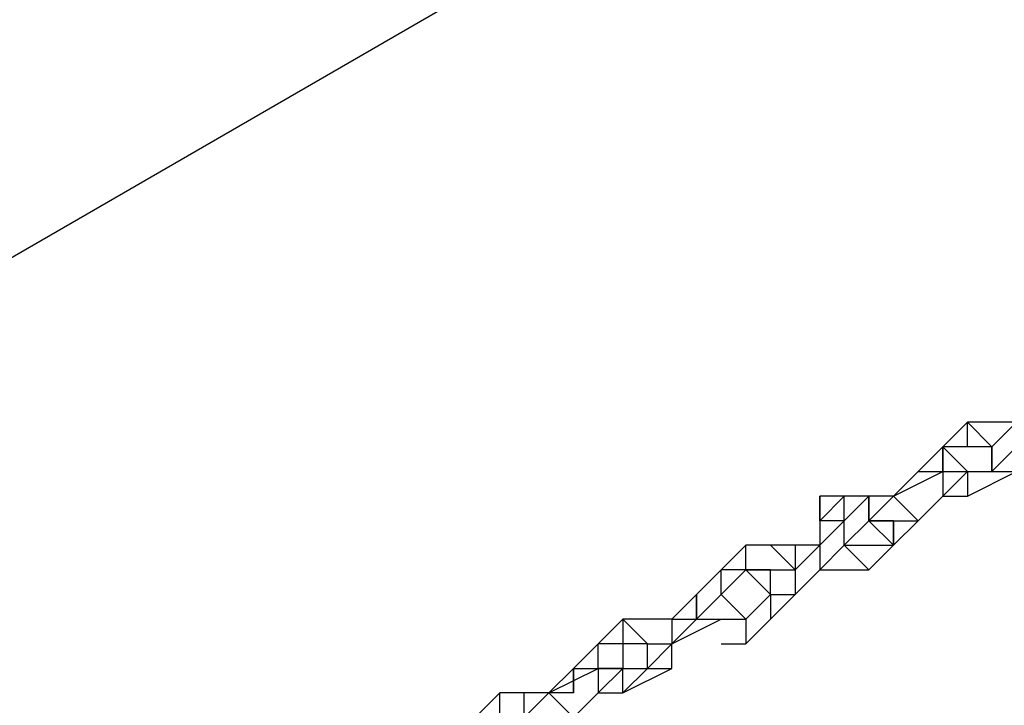
# Model space of a CAD drawing. Units: millimetres. Extents: x -39 to 120, y 71 to 267.
# Drawn here: x 34 to 36, y 144 to 146 of the extents above; entities that cross this region are included whole.
import ezdxf

# ---------------------------------------------------------------- set-up
doc = ezdxf.new("R2010")
doc.units = ezdxf.units.MM
doc.header["$MEASUREMENT"] = 0
doc.layers.add('Ebene 1', color=7, linetype='Continuous', lineweight=0)

msp = doc.modelspace()

# ---------------------------------------------------------------- linework, layer by layer
at = {"layer": 'Ebene 1', "color": 18, "lineweight": 25, "true_color": 0x000000}
for points in [[(46.319, 158.7155), (46.319, 158.7155), (21.1305, 144.181), (21.1305, 144.181)], [(21.5538, 142.8404), (21.5538, 142.8404), (47.2362, 157.6572), (47.2362, 157.6572)], [(50.4113, 152.1538), (50.4113, 152.1538), (24.6583, 137.4076), (24.6583, 137.4076)], [(25.6461, 136.3492), (25.6461, 136.3492), (50.764, 150.7427), (50.764, 150.7427)], [(34.1834, 147.1443), (34.1834, 147.1443), (31.0083, 145.3804), (31.0083, 145.3804)], [(31.5728, 144.3221), (31.5728, 144.3221), (34.7478, 146.1565), (34.7478, 146.1565)], [(36.2295, 144.9571), (36.2295, 144.9571), (36.1589, 144.8865), (36.1589, 144.8865)], [(36.2295, 144.9571), (36.2295, 144.9571), (36.1589, 144.8865), (36.1589, 144.8865)], [(36.2295, 144.9571), (36.2295, 144.9571), (36.2295, 144.9571), (36.2295, 144.9571)], [(36.2295, 144.9571), (36.2295, 144.9571), (36.2295, 144.9571), (36.2295, 144.9571)], [(36.2295, 144.9571), (36.2295, 144.9571), (36.2295, 144.9571), (36.2295, 144.9571)], [(36.2295, 144.8865), (36.2295, 144.8865), (36.2295, 144.9571), (36.2295, 144.9571)], [(36.3, 144.8865), (36.3, 144.8865), (36.2295, 144.9571), (36.2295, 144.9571)], [(36.3706, 144.9571), (36.3706, 144.9571), (36.2295, 144.9571), (36.2295, 144.9571)], [(36.3706, 144.9571), (36.3706, 144.9571), (36.2295, 144.9571), (36.2295, 144.9571)], [(36.3, 144.8865), (36.3, 144.8865), (36.3706, 144.9571), (36.3706, 144.9571)], [(36.1589, 144.8865), (36.1589, 144.8865), (36.0884, 144.816), (36.0884, 144.816)], [(36.1589, 144.8865), (36.1589, 144.8865), (36.0884, 144.816), (36.0884, 144.816)], [(36.1589, 144.816), (36.1589, 144.816), (36.1589, 144.8865), (36.1589, 144.8865)], [(36.1589, 144.8865), (36.1589, 144.8865), (36.1589, 144.8865), (36.1589, 144.8865)], [(36.1589, 144.8865), (36.1589, 144.8865), (36.1589, 144.816), (36.1589, 144.816)], [(36.2295, 144.8865), (36.2295, 144.8865), (36.1589, 144.8865), (36.1589, 144.8865)], [(36.2295, 144.816), (36.2295, 144.816), (36.1589, 144.8865), (36.1589, 144.8865)], [(36.3, 144.8865), (36.3, 144.8865), (36.2295, 144.8865), (36.2295, 144.8865)], [(36.3, 144.8865), (36.3, 144.8865), (36.3, 144.8865), (36.3, 144.8865)], [(36.3, 144.8865), (36.3, 144.8865), (36.3, 144.8865), (36.3, 144.8865)], [(36.3, 144.816), (36.3, 144.816), (36.3, 144.8865), (36.3, 144.8865)], [(36.3, 144.8865), (36.3, 144.8865), (36.3, 144.8865), (36.3, 144.8865)], [(36.3, 144.816), (36.3, 144.816), (36.3706, 144.8865), (36.3706, 144.8865)], [(36.3, 144.816), (36.3, 144.816), (36.3, 144.8865), (36.3, 144.8865)], [(36.3, 144.8865), (36.3, 144.8865), (36.3, 144.8865), (36.3, 144.8865)], [(36.3, 144.8865), (36.3, 144.8865), (36.3, 144.816), (36.3, 144.816)], [(36.0178, 144.7454), (36.0178, 144.7454), (36.1589, 144.816), (36.1589, 144.816)], [(36.0178, 144.7454), (36.0178, 144.7454), (36.0884, 144.816), (36.0884, 144.816)], [(36.0884, 144.816), (36.0884, 144.816), (36.0178, 144.7454), (36.0178, 144.7454)], [(36.0884, 144.816), (36.0884, 144.816), (36.0178, 144.7454), (36.0178, 144.7454)], [(36.0884, 144.816), (36.0884, 144.816), (36.0884, 144.816), (36.0884, 144.816)], [(36.0884, 144.816), (36.0884, 144.816), (36.0884, 144.816), (36.0884, 144.816)], [(36.0884, 144.816), (36.0884, 144.816), (36.0884, 144.816), (36.0884, 144.816)], [(36.0884, 144.816), (36.0884, 144.816), (36.1589, 144.816), (36.1589, 144.816)], [(36.0884, 144.816), (36.0884, 144.816), (36.0884, 144.816), (36.0884, 144.816)], [(36.0884, 144.816), (36.0884, 144.816), (36.0884, 144.816), (36.0884, 144.816)], [(36.0884, 144.816), (36.0884, 144.816), (36.0884, 144.816), (36.0884, 144.816)], [(36.0884, 144.816), (36.0884, 144.816), (36.0884, 144.816), (36.0884, 144.816)], [(36.0884, 144.816), (36.0884, 144.816), (36.0884, 144.816), (36.0884, 144.816)], [(36.1589, 144.816), (36.1589, 144.816), (36.1589, 144.816), (36.1589, 144.816)], [(36.1589, 144.816), (36.1589, 144.816), (36.1589, 144.7454), (36.1589, 144.7454)], [(36.1589, 144.816), (36.1589, 144.816), (36.1589, 144.816), (36.1589, 144.816)], [(36.1589, 144.816), (36.1589, 144.816), (36.2295, 144.816), (36.2295, 144.816)], [(36.1589, 144.816), (36.1589, 144.816), (36.1589, 144.816), (36.1589, 144.816)], [(36.1589, 144.7454), (36.1589, 144.7454), (36.2295, 144.816), (36.2295, 144.816)], [(36.2295, 144.816), (36.2295, 144.816), (36.2295, 144.816), (36.2295, 144.816)], [(36.2295, 144.816), (36.2295, 144.816), (36.2295, 144.7454), (36.2295, 144.7454)], [(36.2295, 144.816), (36.2295, 144.816), (36.2295, 144.816), (36.2295, 144.816)], [(36.2295, 144.816), (36.2295, 144.816), (36.2295, 144.816), (36.2295, 144.816)], [(36.2295, 144.816), (36.2295, 144.816), (36.2295, 144.816), (36.2295, 144.816)], [(36.2295, 144.7454), (36.2295, 144.7454), (36.3706, 144.816), (36.3706, 144.816)], [(36.2295, 144.816), (36.2295, 144.816), (36.3, 144.816), (36.3, 144.816)], [(36.2295, 144.816), (36.2295, 144.816), (36.3, 144.816), (36.3, 144.816)], [(36.2295, 144.816), (36.2295, 144.816), (36.2295, 144.816), (36.2295, 144.816)], [(36.3, 144.816), (36.3, 144.816), (36.3706, 144.816), (36.3706, 144.816)], [(36.3, 144.816), (36.3, 144.816), (36.3, 144.816), (36.3, 144.816)], [(36.3, 144.816), (36.3, 144.816), (36.3, 144.816), (36.3, 144.816)], [(36.3, 144.816), (36.3, 144.816), (36.3, 144.816), (36.3, 144.816)], [(35.8062, 144.7454), (35.8062, 144.7454), (35.8062, 144.6043), (35.8062, 144.6043)], [(35.8062, 144.6748), (35.8062, 144.6748), (35.8062, 144.7454), (35.8062, 144.7454)], [(35.8767, 144.7454), (35.8767, 144.7454), (35.8062, 144.6748), (35.8062, 144.6748)], [(35.8767, 144.7454), (35.8767, 144.7454), (35.8062, 144.7454), (35.8062, 144.7454)], [(35.9473, 144.7454), (35.9473, 144.7454), (35.8767, 144.7454), (35.8767, 144.7454)], [(35.9473, 144.7454), (35.9473, 144.7454), (35.8767, 144.7454), (35.8767, 144.7454)], [(35.8767, 144.6748), (35.8767, 144.6748), (35.8767, 144.7454), (35.8767, 144.7454)], [(35.9473, 144.7454), (35.9473, 144.7454), (35.8767, 144.6748), (35.8767, 144.6748)], [(35.9473, 144.7454), (35.9473, 144.7454), (35.9473, 144.7454), (35.9473, 144.7454)], [(35.9473, 144.7454), (35.9473, 144.7454), (35.9473, 144.7454), (35.9473, 144.7454)], [(35.9473, 144.7454), (35.9473, 144.7454), (35.9473, 144.7454), (35.9473, 144.7454)], [(36.0178, 144.7454), (36.0178, 144.7454), (35.9473, 144.7454), (35.9473, 144.7454)], [(36.0178, 144.7454), (36.0178, 144.7454), (35.9473, 144.7454), (35.9473, 144.7454)], [(35.9473, 144.7454), (35.9473, 144.7454), (35.9473, 144.7454), (35.9473, 144.7454)], [(35.9473, 144.6748), (35.9473, 144.6748), (36.0178, 144.7454), (36.0178, 144.7454)], [(35.9473, 144.7454), (35.9473, 144.7454), (35.9473, 144.6748), (35.9473, 144.6748)], [(35.9473, 144.6748), (35.9473, 144.6748), (35.9473, 144.7454), (35.9473, 144.7454)], [(36.0178, 144.7454), (36.0178, 144.7454), (36.0178, 144.7454), (36.0178, 144.7454)], [(36.0178, 144.7454), (36.0178, 144.7454), (36.0178, 144.7454), (36.0178, 144.7454)], [(36.0178, 144.7454), (36.0178, 144.7454), (36.0884, 144.6748), (36.0884, 144.6748)], [(36.0178, 144.7454), (36.0178, 144.7454), (36.0178, 144.7454), (36.0178, 144.7454)], [(36.0178, 144.7454), (36.0178, 144.7454), (36.0178, 144.7454), (36.0178, 144.7454)], [(36.0178, 144.7454), (36.0178, 144.7454), (36.0178, 144.7454), (36.0178, 144.7454)], [(36.0178, 144.7454), (36.0178, 144.7454), (36.0178, 144.7454), (36.0178, 144.7454)], [(36.0178, 144.7454), (36.0178, 144.7454), (36.0178, 144.7454), (36.0178, 144.7454)], [(36.0884, 144.6748), (36.0884, 144.6748), (36.1589, 144.7454), (36.1589, 144.7454)], [(36.1589, 144.7454), (36.1589, 144.7454), (36.2295, 144.7454), (36.2295, 144.7454)], [(36.1589, 144.7454), (36.1589, 144.7454), (36.1589, 144.7454), (36.1589, 144.7454)], [(36.1589, 144.7454), (36.1589, 144.7454), (36.1589, 144.7454), (36.1589, 144.7454)], [(35.8062, 144.6748), (35.8062, 144.6748), (35.8062, 144.6043), (35.8062, 144.6043)], [(35.8767, 144.6748), (35.8767, 144.6748), (35.8062, 144.6748), (35.8062, 144.6748)], [(35.8062, 144.6043), (35.8062, 144.6043), (35.8767, 144.6748), (35.8767, 144.6748)], [(35.8767, 144.6748), (35.8767, 144.6748), (35.8767, 144.6748), (35.8767, 144.6748)], [(35.8767, 144.6748), (35.8767, 144.6748), (35.8767, 144.6748), (35.8767, 144.6748)], [(35.8767, 144.6748), (35.8767, 144.6748), (35.8767, 144.6748), (35.8767, 144.6748)], [(35.8767, 144.6043), (35.8767, 144.6043), (35.9473, 144.6748), (35.9473, 144.6748)], [(35.8767, 144.6748), (35.8767, 144.6748), (35.8767, 144.6748), (35.8767, 144.6748)], [(35.8767, 144.6043), (35.8767, 144.6043), (35.8767, 144.6748), (35.8767, 144.6748)], [(36.0178, 144.6043), (36.0178, 144.6043), (35.9473, 144.6748), (35.9473, 144.6748)], [(35.9473, 144.6748), (35.9473, 144.6748), (36.0178, 144.6748), (36.0178, 144.6748)], [(36.0178, 144.6748), (36.0178, 144.6748), (35.9473, 144.6748), (35.9473, 144.6748)], [(35.9473, 144.6748), (35.9473, 144.6748), (36.0178, 144.6748), (36.0178, 144.6748)], [(36.0178, 144.6043), (36.0178, 144.6043), (36.0884, 144.6748), (36.0884, 144.6748)], [(36.0178, 144.6748), (36.0178, 144.6748), (36.0178, 144.6043), (36.0178, 144.6043)], [(36.0178, 144.6748), (36.0178, 144.6748), (36.0178, 144.6748), (36.0178, 144.6748)], [(36.0178, 144.6043), (36.0178, 144.6043), (36.0178, 144.6748), (36.0178, 144.6748)], [(36.0178, 144.6748), (36.0178, 144.6748), (36.0884, 144.6748), (36.0884, 144.6748)], [(36.0884, 144.6748), (36.0884, 144.6748), (36.0884, 144.6748), (36.0884, 144.6748)], [(35.5945, 144.6043), (35.5945, 144.6043), (35.5239, 144.5337), (35.5239, 144.5337)], [(35.5945, 144.6043), (35.5945, 144.6043), (35.5239, 144.5337), (35.5239, 144.5337)], [(35.5945, 144.6043), (35.5945, 144.6043), (35.5945, 144.6043), (35.5945, 144.6043)], [(35.5945, 144.5337), (35.5945, 144.5337), (35.5945, 144.6043), (35.5945, 144.6043)], [(35.665, 144.6043), (35.665, 144.6043), (35.5945, 144.6043), (35.5945, 144.6043)], [(35.665, 144.6043), (35.665, 144.6043), (35.5945, 144.6043), (35.5945, 144.6043)], [(35.665, 144.6043), (35.665, 144.6043), (35.665, 144.6043), (35.665, 144.6043)], [(35.7356, 144.5337), (35.7356, 144.5337), (35.665, 144.6043), (35.665, 144.6043)], [(35.7356, 144.6043), (35.7356, 144.6043), (35.665, 144.6043), (35.665, 144.6043)], [(35.7356, 144.6043), (35.7356, 144.6043), (35.665, 144.6043), (35.665, 144.6043)], [(35.7356, 144.5337), (35.7356, 144.5337), (35.8062, 144.6043), (35.8062, 144.6043)], [(35.7356, 144.5337), (35.7356, 144.5337), (35.8062, 144.6043), (35.8062, 144.6043)], [(35.7356, 144.6043), (35.7356, 144.6043), (35.7356, 144.5337), (35.7356, 144.5337)], [(35.7356, 144.6043), (35.7356, 144.6043), (35.7356, 144.6043), (35.7356, 144.6043)], [(35.7356, 144.6043), (35.7356, 144.6043), (35.7356, 144.6043), (35.7356, 144.6043)], [(35.8062, 144.6043), (35.8062, 144.6043), (35.7356, 144.6043), (35.7356, 144.6043)], [(35.8062, 144.6043), (35.8062, 144.6043), (35.7356, 144.6043), (35.7356, 144.6043)], [(35.8062, 144.6043), (35.8062, 144.6043), (35.8062, 144.6043), (35.8062, 144.6043)], [(35.8062, 144.6043), (35.8062, 144.6043), (35.8062, 144.6043), (35.8062, 144.6043)], [(35.8062, 144.6043), (35.8062, 144.6043), (35.8062, 144.6043), (35.8062, 144.6043)], [(35.8062, 144.6043), (35.8062, 144.6043), (35.8062, 144.6043), (35.8062, 144.6043)], [(35.8062, 144.6043), (35.8062, 144.6043), (35.8062, 144.6043), (35.8062, 144.6043)], [(35.8062, 144.6043), (35.8062, 144.6043), (35.8062, 144.5337), (35.8062, 144.5337)], [(35.8062, 144.6043), (35.8062, 144.6043), (35.8062, 144.6043), (35.8062, 144.6043)], [(35.8062, 144.5337), (35.8062, 144.5337), (35.8767, 144.6043), (35.8767, 144.6043)], [(35.8062, 144.6043), (35.8062, 144.6043), (35.8062, 144.6043), (35.8062, 144.6043)], [(35.8062, 144.6043), (35.8062, 144.6043), (35.8062, 144.6043), (35.8062, 144.6043)], [(35.8767, 144.6043), (35.8767, 144.6043), (35.8767, 144.6043), (35.8767, 144.6043)], [(35.8767, 144.6043), (35.8767, 144.6043), (35.9473, 144.5337), (35.9473, 144.5337)], [(35.8767, 144.6043), (35.8767, 144.6043), (35.8767, 144.6043), (35.8767, 144.6043)], [(35.8767, 144.6043), (35.8767, 144.6043), (35.8767, 144.6043), (35.8767, 144.6043)], [(35.8767, 144.6043), (35.8767, 144.6043), (35.8767, 144.6043), (35.8767, 144.6043)], [(35.8767, 144.6043), (35.8767, 144.6043), (36.0178, 144.6043), (36.0178, 144.6043)], [(35.9473, 144.5337), (35.9473, 144.5337), (36.0178, 144.6043), (36.0178, 144.6043)], [(35.5239, 144.5337), (35.5239, 144.5337), (35.4534, 144.4632), (35.4534, 144.4632)], [(35.5239, 144.5337), (35.5239, 144.5337), (35.4534, 144.4632), (35.4534, 144.4632)], [(35.5239, 144.4632), (35.5239, 144.4632), (35.5239, 144.5337), (35.5239, 144.5337)], [(35.5239, 144.5337), (35.5239, 144.5337), (35.5239, 144.5337), (35.5239, 144.5337)], [(35.5239, 144.5337), (35.5239, 144.5337), (35.5239, 144.5337), (35.5239, 144.5337)], [(35.5239, 144.5337), (35.5239, 144.5337), (35.5239, 144.5337), (35.5239, 144.5337)], [(35.5945, 144.5337), (35.5945, 144.5337), (35.5239, 144.5337), (35.5239, 144.5337)], [(35.5945, 144.5337), (35.5945, 144.5337), (35.5239, 144.4632), (35.5239, 144.4632)], [(35.5945, 144.5337), (35.5945, 144.5337), (35.5945, 144.5337), (35.5945, 144.5337)], [(35.5945, 144.5337), (35.5945, 144.5337), (35.5945, 144.5337), (35.5945, 144.5337)], [(35.665, 144.5337), (35.665, 144.5337), (35.5945, 144.5337), (35.5945, 144.5337)], [(35.5945, 144.5337), (35.5945, 144.5337), (35.665, 144.5337), (35.665, 144.5337)], [(35.665, 144.4632), (35.665, 144.4632), (35.5945, 144.5337), (35.5945, 144.5337)], [(35.665, 144.4632), (35.665, 144.4632), (35.665, 144.5337), (35.665, 144.5337)], [(35.665, 144.5337), (35.665, 144.5337), (35.7356, 144.5337), (35.7356, 144.5337)], [(35.665, 144.5337), (35.665, 144.5337), (35.7356, 144.5337), (35.7356, 144.5337)], [(35.7356, 144.5337), (35.7356, 144.5337), (35.7356, 144.4632), (35.7356, 144.4632)], [(35.7356, 144.5337), (35.7356, 144.5337), (35.7356, 144.5337), (35.7356, 144.5337)], [(35.7356, 144.5337), (35.7356, 144.5337), (35.7356, 144.5337), (35.7356, 144.5337)], [(35.7356, 144.4632), (35.7356, 144.4632), (35.8062, 144.5337), (35.8062, 144.5337)], [(35.8062, 144.5337), (35.8062, 144.5337), (35.9473, 144.5337), (35.9473, 144.5337)], [(35.8062, 144.5337), (35.8062, 144.5337), (35.8062, 144.5337), (35.8062, 144.5337)], [(35.8062, 144.5337), (35.8062, 144.5337), (35.8062, 144.5337), (35.8062, 144.5337)], [(35.4534, 144.4632), (35.4534, 144.4632), (35.3828, 144.3926), (35.3828, 144.3926)], [(35.4534, 144.4632), (35.4534, 144.4632), (35.3828, 144.3926), (35.3828, 144.3926)], [(35.4534, 144.4632), (35.4534, 144.4632), (35.4534, 144.3926), (35.4534, 144.3926)], [(35.4534, 144.4632), (35.4534, 144.4632), (35.4534, 144.4632), (35.4534, 144.4632)], [(35.4534, 144.4632), (35.4534, 144.4632), (35.4534, 144.3926), (35.4534, 144.3926)], [(35.4534, 144.3926), (35.4534, 144.3926), (35.5239, 144.4632), (35.5239, 144.4632)], [(35.4534, 144.3926), (35.4534, 144.3926), (35.4534, 144.4632), (35.4534, 144.4632)], [(35.4534, 144.4632), (35.4534, 144.4632), (35.4534, 144.3926), (35.4534, 144.3926)], [(35.4534, 144.4632), (35.4534, 144.4632), (35.4534, 144.4632), (35.4534, 144.4632)], [(35.5239, 144.4632), (35.5239, 144.4632), (35.5239, 144.4632), (35.5239, 144.4632)], [(35.5239, 144.4632), (35.5239, 144.4632), (35.5239, 144.4632), (35.5239, 144.4632)], [(35.5239, 144.4632), (35.5239, 144.4632), (35.5239, 144.4632), (35.5239, 144.4632)], [(35.5945, 144.3926), (35.5945, 144.3926), (35.5239, 144.4632), (35.5239, 144.4632)], [(35.5945, 144.3926), (35.5945, 144.3926), (35.665, 144.4632), (35.665, 144.4632)], [(35.5945, 144.3926), (35.5945, 144.3926), (35.665, 144.4632), (35.665, 144.4632)], [(35.665, 144.3926), (35.665, 144.3926), (35.7356, 144.4632), (35.7356, 144.4632)], [(35.665, 144.4632), (35.665, 144.4632), (35.665, 144.3926), (35.665, 144.3926)], [(35.665, 144.4632), (35.665, 144.4632), (35.665, 144.4632), (35.665, 144.4632)], [(35.665, 144.4632), (35.665, 144.4632), (35.665, 144.4632), (35.665, 144.4632)], [(35.665, 144.4632), (35.665, 144.4632), (35.665, 144.4632), (35.665, 144.4632)], [(35.665, 144.4632), (35.665, 144.4632), (35.665, 144.4632), (35.665, 144.4632)], [(35.665, 144.4632), (35.665, 144.4632), (35.7356, 144.4632), (35.7356, 144.4632)], [(35.665, 144.4632), (35.665, 144.4632), (35.665, 144.4632), (35.665, 144.4632)], [(35.7356, 144.4632), (35.7356, 144.4632), (35.7356, 144.4632), (35.7356, 144.4632)], [(35.2417, 144.3926), (35.2417, 144.3926), (35.1711, 144.3221), (35.1711, 144.3221)], [(35.2417, 144.3926), (35.2417, 144.3926), (35.2417, 144.3926), (35.2417, 144.3926)], [(35.2417, 144.3926), (35.2417, 144.3926), (35.2417, 144.3221), (35.2417, 144.3221)], [(35.2417, 144.3926), (35.2417, 144.3926), (35.2417, 144.3926), (35.2417, 144.3926)], [(35.3123, 144.3221), (35.3123, 144.3221), (35.2417, 144.3926), (35.2417, 144.3926)], [(35.3828, 144.3926), (35.3828, 144.3926), (35.2417, 144.3926), (35.2417, 144.3926)], [(35.3828, 144.3926), (35.3828, 144.3926), (35.2417, 144.3926), (35.2417, 144.3926)], [(35.3828, 144.3926), (35.3828, 144.3926), (35.3828, 144.3926), (35.3828, 144.3926)], [(35.3828, 144.3926), (35.3828, 144.3926), (35.3828, 144.3926), (35.3828, 144.3926)], [(35.3828, 144.3926), (35.3828, 144.3926), (35.3828, 144.3926), (35.3828, 144.3926)], [(35.3828, 144.3926), (35.3828, 144.3926), (35.3828, 144.3221), (35.3828, 144.3221)], [(35.3828, 144.3221), (35.3828, 144.3221), (35.4534, 144.3926), (35.4534, 144.3926)], [(35.3828, 144.3926), (35.3828, 144.3926), (35.3828, 144.3926), (35.3828, 144.3926)], [(35.3828, 144.3926), (35.3828, 144.3926), (35.4534, 144.3926), (35.4534, 144.3926)], [(35.3828, 144.3221), (35.3828, 144.3221), (35.5239, 144.3926), (35.5239, 144.3926)], [(35.3828, 144.3926), (35.3828, 144.3926), (35.3828, 144.3926), (35.3828, 144.3926)], [(35.3828, 144.3926), (35.3828, 144.3926), (35.3828, 144.3926), (35.3828, 144.3926)], [(35.3828, 144.3926), (35.3828, 144.3926), (35.3828, 144.3926), (35.3828, 144.3926)], [(35.3828, 144.3926), (35.3828, 144.3926), (35.3828, 144.3926), (35.3828, 144.3926)], [(35.3828, 144.3926), (35.3828, 144.3926), (35.3828, 144.3926), (35.3828, 144.3926)], [(35.4534, 144.3926), (35.4534, 144.3926), (35.4534, 144.3926), (35.4534, 144.3926)], [(35.4534, 144.3926), (35.4534, 144.3926), (35.4534, 144.3926), (35.4534, 144.3926)], [(35.4534, 144.3926), (35.4534, 144.3926), (35.5239, 144.3926), (35.5239, 144.3926)], [(35.5239, 144.3926), (35.5239, 144.3926), (35.5945, 144.3926), (35.5945, 144.3926)], [(35.5945, 144.3926), (35.5945, 144.3926), (35.5945, 144.3926), (35.5945, 144.3926)], [(35.5945, 144.3926), (35.5945, 144.3926), (35.5945, 144.3221), (35.5945, 144.3221)], [(35.5945, 144.3926), (35.5945, 144.3926), (35.5945, 144.3926), (35.5945, 144.3926)], [(35.5945, 144.3926), (35.5945, 144.3926), (35.5945, 144.3926), (35.5945, 144.3926)], [(35.5945, 144.3926), (35.5945, 144.3926), (35.5945, 144.3926), (35.5945, 144.3926)], [(35.5945, 144.3221), (35.5945, 144.3221), (35.665, 144.3926), (35.665, 144.3926)], [(35.1711, 144.3221), (35.1711, 144.3221), (35.1006, 144.2515), (35.1006, 144.2515)], [(35.1711, 144.3221), (35.1711, 144.3221), (35.1006, 144.2515), (35.1006, 144.2515)], [(35.1711, 144.3221), (35.1711, 144.3221), (35.1711, 144.3221), (35.1711, 144.3221)], [(35.1711, 144.2515), (35.1711, 144.2515), (35.1711, 144.3221), (35.1711, 144.3221)], [(35.2417, 144.3221), (35.2417, 144.3221), (35.1711, 144.3221), (35.1711, 144.3221)], [(35.2417, 144.3221), (35.2417, 144.3221), (35.2417, 144.3221), (35.2417, 144.3221)], [(35.2417, 144.3221), (35.2417, 144.3221), (35.2417, 144.2515), (35.2417, 144.2515)], [(35.3123, 144.3221), (35.3123, 144.3221), (35.2417, 144.3221), (35.2417, 144.3221)], [(35.3123, 144.3221), (35.3123, 144.3221), (35.3123, 144.3221), (35.3123, 144.3221)], [(35.3123, 144.3221), (35.3123, 144.3221), (35.3123, 144.3221), (35.3123, 144.3221)], [(35.3123, 144.2515), (35.3123, 144.2515), (35.3828, 144.3221), (35.3828, 144.3221)], [(35.3123, 144.2515), (35.3123, 144.2515), (35.3123, 144.3221), (35.3123, 144.3221)], [(35.3123, 144.3221), (35.3123, 144.3221), (35.3828, 144.3221), (35.3828, 144.3221)], [(35.3123, 144.3221), (35.3123, 144.3221), (35.3123, 144.3221), (35.3123, 144.3221)], [(35.3123, 144.2515), (35.3123, 144.2515), (35.3123, 144.3221), (35.3123, 144.3221)], [(35.3828, 144.3221), (35.3828, 144.3221), (35.3828, 144.3221), (35.3828, 144.3221)], [(35.3828, 144.2515), (35.3828, 144.2515), (35.3828, 144.3221), (35.3828, 144.3221)], [(35.3828, 144.3221), (35.3828, 144.3221), (35.3828, 144.3221), (35.3828, 144.3221)], [(35.5239, 144.3221), (35.5239, 144.3221), (35.5945, 144.3221), (35.5945, 144.3221)], [(35.5239, 144.3221), (35.5239, 144.3221), (35.5239, 144.3221), (35.5239, 144.3221)], [(35.5239, 144.3221), (35.5239, 144.3221), (35.5239, 144.3221), (35.5239, 144.3221)], [(35.03, 144.181), (35.03, 144.181), (35.1711, 144.2515), (35.1711, 144.2515)], [(35.03, 144.181), (35.03, 144.181), (35.1006, 144.2515), (35.1006, 144.2515)], [(35.1006, 144.2515), (35.1006, 144.2515), (35.03, 144.181), (35.03, 144.181)], [(35.1006, 144.2515), (35.1006, 144.2515), (35.1006, 144.2515), (35.1006, 144.2515)], [(35.1006, 144.2515), (35.1006, 144.2515), (35.1006, 144.2515), (35.1006, 144.2515)], [(35.1006, 144.2515), (35.1006, 144.2515), (35.1006, 144.2515), (35.1006, 144.2515)], [(35.1006, 144.2515), (35.1006, 144.2515), (35.1711, 144.2515), (35.1711, 144.2515)], [(35.1006, 144.2515), (35.1006, 144.2515), (35.1006, 144.2515), (35.1006, 144.2515)], [(35.1006, 144.2515), (35.1006, 144.2515), (35.1006, 144.2515), (35.1006, 144.2515)], [(35.1006, 144.181), (35.1006, 144.181), (35.1006, 144.2515), (35.1006, 144.2515)], [(35.1006, 144.2515), (35.1006, 144.2515), (35.1006, 144.181), (35.1006, 144.181)], [(35.1006, 144.2515), (35.1006, 144.2515), (35.1006, 144.2515), (35.1006, 144.2515)], [(35.1711, 144.2515), (35.1711, 144.2515), (35.1711, 144.2515), (35.1711, 144.2515)], [(35.2417, 144.2515), (35.2417, 144.2515), (35.1711, 144.2515), (35.1711, 144.2515)], [(35.1711, 144.2515), (35.1711, 144.2515), (35.1711, 144.181), (35.1711, 144.181)], [(35.1711, 144.2515), (35.1711, 144.2515), (35.1711, 144.2515), (35.1711, 144.2515)], [(35.1711, 144.181), (35.1711, 144.181), (35.2417, 144.2515), (35.2417, 144.2515)], [(35.1711, 144.2515), (35.1711, 144.2515), (35.2417, 144.2515), (35.2417, 144.2515)], [(35.1711, 144.2515), (35.1711, 144.2515), (35.1711, 144.2515), (35.1711, 144.2515)], [(35.2417, 144.2515), (35.2417, 144.2515), (35.2417, 144.2515), (35.2417, 144.2515)], [(35.2417, 144.181), (35.2417, 144.181), (35.2417, 144.2515), (35.2417, 144.2515)], [(35.2417, 144.181), (35.2417, 144.181), (35.3828, 144.2515), (35.3828, 144.2515)], [(35.2417, 144.181), (35.2417, 144.181), (35.3123, 144.2515), (35.3123, 144.2515)], [(35.2417, 144.2515), (35.2417, 144.2515), (35.3123, 144.2515), (35.3123, 144.2515)], [(35.2417, 144.2515), (35.2417, 144.2515), (35.2417, 144.2515), (35.2417, 144.2515)], [(35.2417, 144.2515), (35.2417, 144.2515), (35.2417, 144.2515), (35.2417, 144.2515)], [(35.3123, 144.2515), (35.3123, 144.2515), (35.3828, 144.2515), (35.3828, 144.2515)], [(35.3123, 144.2515), (35.3123, 144.2515), (35.3123, 144.2515), (35.3123, 144.2515)], [(35.3123, 144.2515), (35.3123, 144.2515), (35.3123, 144.2515), (35.3123, 144.2515)], [(35.3123, 144.2515), (35.3123, 144.2515), (35.3123, 144.2515), (35.3123, 144.2515)], [(35.3123, 144.2515), (35.3123, 144.2515), (35.3123, 144.2515), (35.3123, 144.2515)], [(35.3123, 144.2515), (35.3123, 144.2515), (35.3123, 144.2515), (35.3123, 144.2515)], [(34.8889, 144.181), (34.8889, 144.181), (34.8184, 144.1104), (34.8184, 144.1104)], [(34.8889, 144.181), (34.8889, 144.181), (34.8184, 144.1104), (34.8184, 144.1104)], [(34.9595, 144.181), (34.9595, 144.181), (34.8889, 144.181), (34.8889, 144.181)], [(34.9595, 144.181), (34.9595, 144.181), (34.8889, 144.181), (34.8889, 144.181)], [(34.8889, 144.1104), (34.8889, 144.1104), (34.8889, 144.181), (34.8889, 144.181)], [(34.9595, 144.181), (34.9595, 144.181), (34.9595, 144.181), (34.9595, 144.181)], [(34.9595, 144.1104), (34.9595, 144.1104), (34.9595, 144.181), (34.9595, 144.181)], [(35.03, 144.181), (35.03, 144.181), (34.9595, 144.181), (34.9595, 144.181)], [(35.03, 144.181), (35.03, 144.181), (34.9595, 144.181), (34.9595, 144.181)], [(34.9595, 144.1104), (34.9595, 144.1104), (35.03, 144.181), (35.03, 144.181)], [(35.03, 144.181), (35.03, 144.181), (35.03, 144.181), (35.03, 144.181)], [(35.03, 144.181), (35.03, 144.181), (35.03, 144.181), (35.03, 144.181)], [(35.03, 144.181), (35.03, 144.181), (35.03, 144.181), (35.03, 144.181)], [(35.03, 144.181), (35.03, 144.181), (35.03, 144.181), (35.03, 144.181)], [(35.03, 144.181), (35.03, 144.181), (35.1006, 144.1104), (35.1006, 144.1104)], [(35.03, 144.181), (35.03, 144.181), (35.03, 144.181), (35.03, 144.181)], [(35.03, 144.181), (35.03, 144.181), (35.03, 144.181), (35.03, 144.181)], [(35.03, 144.181), (35.03, 144.181), (35.03, 144.181), (35.03, 144.181)], [(35.1006, 144.181), (35.1006, 144.181), (35.03, 144.181), (35.03, 144.181)], [(35.1006, 144.1104), (35.1006, 144.1104), (35.1711, 144.181), (35.1711, 144.181)], [(35.1711, 144.181), (35.1711, 144.181), (35.2417, 144.181), (35.2417, 144.181)], [(35.1711, 144.181), (35.1711, 144.181), (35.1711, 144.181), (35.1711, 144.181)], [(35.1711, 144.181), (35.1711, 144.181), (35.1711, 144.181), (35.1711, 144.181)], [(35.2417, 144.181), (35.2417, 144.181), (35.2417, 144.181), (35.2417, 144.181)], [(35.2417, 144.181), (35.2417, 144.181), (35.2417, 144.181), (35.2417, 144.181)], [(35.2417, 144.181), (35.2417, 144.181), (35.2417, 144.181), (35.2417, 144.181)]]:
    msp.add_open_spline(points, degree=3, dxfattribs=at)

doc.saveas('drawing.dxf')
